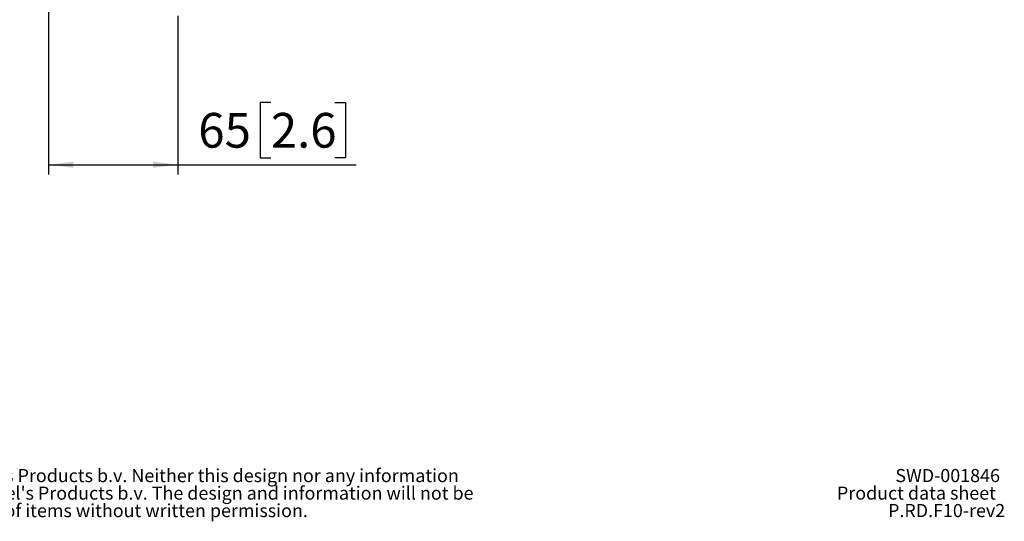
# Model space of a CAD drawing. Units: millimetres. Extents: x 5 to 199, y 14 to 256.
# Drawn here: x 99 to 199, y 17 to 68 of the extents above; entities that cross this region are included whole.
import ezdxf

# ---------------------------------------------------------------- set-up
doc = ezdxf.new("R2010")
doc.units = ezdxf.units.MM
doc.layers.add('MAATENTEKST', color=7, linetype='Continuous')
doc.styles.add('SLDTEXTSTYLE1', font='TXT', dxfattribs={"width": 0.75})
doc.dimstyles.new('SLDDIMSTYLE1', dxfattribs={"dimtxt": 3.5, "dimasz": 2.5, "dimexe": 0, "dimexo": 0.0625, "dimgap": 0.875, "dimtad": 1, "dimdec": 0, "dimlfac": 5, "dimrnd": 1e-09, "dimzin": 12, "dimdsep": 46, "dimtxsty": 'SLDTEXTSTYLE1', "dimsah": 1, "dimcen": 0.09, "dimadec": 0, "dimazin": 3, "dimtfac": 1, "dimtofl": 0, "dimtmove": 0, "dimatfit": 3, "dimfxl": 0, "dimfrac": 2, "dimtolj": 1, "dimtzin": 12, "dimarcsym": 0})

# ---------------------------------------------------------------- blocks, each defined once
blk = doc.blocks.new('SW_NOTE_0')
at = {"color": 0, "linetype": 'Continuous', "lineweight": 0, "char_height": 1.322917, "attachment_point": 1, "style": 'SLDTEXTSTYLE1'}
for s, insert in [(": This document and specifications herein are confidential and the exclusive property of Vogel's Products b.v. Neither this design nor any information", (4.016, 1.705)), ("contained in this drawing may be reproduced or disclosed to others without written consent of Vogel's Products b.v. The design and information will not be", (0, -0.059)), ('reproduced, copied or used, either in part or in its entirety, as the basis for the manufacture or sale of items without written permission.', (0, -1.822))]:
    blk.add_mtext(s, dxfattribs=dict(at, insert=insert))
blk = doc.blocks.new('_D_5')
at = {"layer": 'MAATENTEKST'}
for p, q in [((102.285, 93.59), (102.285, 52.373)), ((115.32, 68.373), (115.32, 52.373)), ((124.673, 59.641), (123.607, 59.641)), ((123.607, 59.641), (123.607, 54.084)), ((131.139, 59.641), (132.205, 59.641)), ((132.205, 59.641), (132.205, 54.084)), ((123.607, 54.084), (124.673, 54.084)), ((132.205, 54.084), (131.139, 54.084)), ((102.285, 53.373), (115.32, 53.373)), ((115.32, 53.373), (133.272, 53.373))]:
    blk.add_line(p, q, dxfattribs=at)
for points in [[(102.285, 53.373), (104.785, 53.063), (104.785, 53.683)], [(115.32, 53.373), (112.82, 53.683), (112.82, 53.063)]]:
    blk.add_solid(points, dxfattribs=at)
at = {"layer": 'MAATENTEKST', "char_height": 3.5, "attachment_point": 1, "style": 'SLDTEXTSTYLE1'}
for s, insert in [('65', (117.368, 58.596)), ('2.6', (124.673, 58.596))]:
    blk.add_mtext(s, dxfattribs=dict(at, insert=insert))

msp = doc.modelspace()

# ---------------------------------------------------------------- block references
at = {"color": 7, "linetype": 'Continuous', "lineweight": 0}
msp.add_blockref('SW_NOTE_0', (14.942, 20.999), dxfattribs=at)

# ---------------------------------------------------------------- texts
at = {"color": 7, "linetype": 'Continuous', "lineweight": 0, "style": 'SLDTEXTSTYLE1'}
for s, insert, char_height, attachment_point in [('SWD-001846', (198.126, 22.705), 1.3229, 3), ('P.RD.F10-rev2', (186.85, 19.177), 1.32292, 1)]:
    msp.add_mtext(s, dxfattribs=dict(at, insert=insert, char_height=char_height, attachment_point=attachment_point))
at = {"layer": 'MAATENTEKST', "color": 7, "insert": (181.704, 20.941), "char_height": 1.32292, "attachment_point": 1, "style": 'SLDTEXTSTYLE1'}
msp.add_mtext('Product data sheet', dxfattribs=at)

# ---------------------------------------------------------------- dimensions: what is measured, and where the dimension line sits
at = {"layer": 'MAATENTEKST'}
dim = msp.add_linear_dim(base=(115.32, 53.373), p1=(102.285, 94.59), p2=(115.32, 69.373), dimstyle='SLDDIMSTYLE1', dxfattribs=at)
dim.commit()
dim.dimension.update_dxf_attribs({"geometry": '_D_5', "text_midpoint": (125.32, 53.373), "dimtype": 160})

doc.saveas('drawing.dxf')
